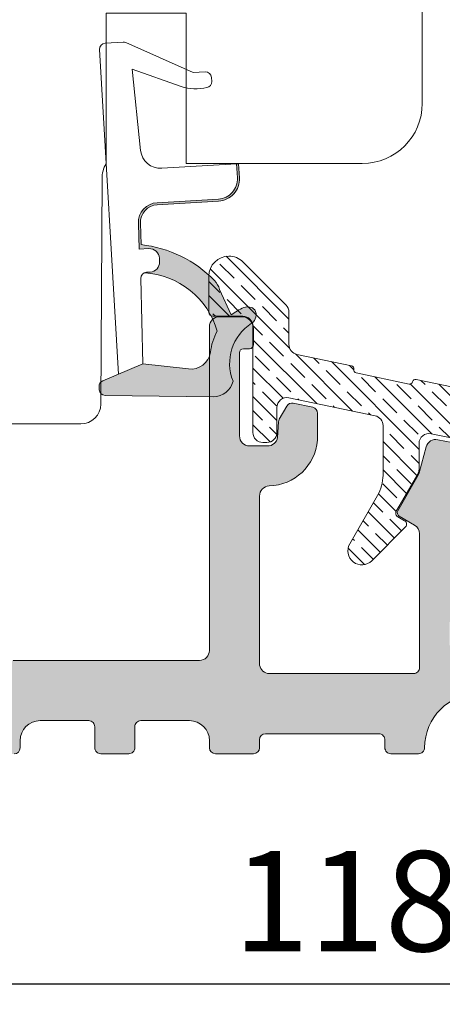
# Model space of a CAD drawing. Units: millimetres. Extents: x 2156 to 4269, y 919 to 2189.
# Drawn here: x 3872 to 3893, y 1487 to 1536 of the extents above; entities that cross this region are included whole.
import ezdxf

# ---------------------------------------------------------------- set-up
doc = ezdxf.new("R2010")
doc.units = ezdxf.units.MM
doc.layers.add('030', color=7, linetype='Continuous')
doc.layers.add('Syn_mec0', color=7, linetype='Continuous')
doc.styles.get("Standard").update_dxf_attribs({"font": 'txt.shx', "height": 5})
doc.dimstyles.new('ISO-25', dxfattribs={"dimtxt": 2, "dimasz": 2, "dimexe": 1, "dimexo": 5, "dimgap": 1, "dimtad": 1, "dimtih": 1, "dimtoh": 1, "dimdec": 1, "dimtxsty": 'Standard', "dimblk": 'OBLIQUE', "dimcen": 5, "dimclrd": 1, "dimclre": 1, "dimadec": 0, "dimazin": 0, "dimtfac": 1, "dimtdec": 1, "dimtmove": 1, "dimatfit": 3, "dimldrblk": 'OBLIQUE', "dimfxl": 1.25, "dimarcsym": 0})

# ---------------------------------------------------------------- blocks, each defined once
blk = doc.blocks.new('_Oblique')
at = {"color": 0, "lineweight": -2}
blk.add_line((-0.5, -0.5), (0.5, 0.5), dxfattribs=at)
blk = doc.blocks.new('*D1171')
at = {"color": 1, "lineweight": -2, "transparency": 16777216}
for p, q in [((3829.107353742254, 1493.896756992297), (3829.107353742254, 1487.298745538268)), ((3947.107353742256, 1493.899585042572), (3947.107353742256, 1487.298745538268)), ((3947.107353742256, 1488.298745538268), (3829.107353742254, 1488.298745538268))]:
    blk.add_line(p, q, dxfattribs=at)
at = {"layer": 'Defpoints', "color": 0, "lineweight": 9, "transparency": 16777216}
for p in [(3829.107353742254, 1498.896756992297), (3947.107353742256, 1498.899585042572), (3829.107353742254, 1488.298745538268)]:
    blk.add_point(p, dxfattribs=at)
at = {"color": 1, "lineweight": -2, "transparency": 16777216, "xscale": 2, "yscale": 2, "zscale": 2, "rotation": 180}
blk.add_blockref('_Oblique', (3829.107353742254, 1488.298745538268), dxfattribs=at)
at = {"color": 1, "lineweight": -2, "transparency": 16777216, "xscale": 2, "yscale": 2, "zscale": 2}
blk.add_blockref('_Oblique', (3947.107353742256, 1488.298745538268), dxfattribs=at)
at = {"color": 0, "lineweight": 0, "transparency": 16777216, "insert": (3888.107353742255, 1491.798745538268), "char_height": 5, "attachment_point": 5}
blk.add_mtext('118', dxfattribs=at)
blk = doc.blocks.new('A$C066D1EA1')
at = {"lineweight": 0}
h = blk.add_hatch(dxfattribs=at)
h.set_pattern_fill('JIS_STN_1E', color=1, style=0)
h.set_pattern_definition([(45, (-4966.815096033466, -988.4668344820038), (-0.7071067811865475, 0.7071067811865476), []), (45, (-4966.110096033466, -988.4668344820038), (-0.7071067811865475, 0.7071067811865476), [1, -0.5])])
edge = h.paths.add_edge_path()
edge.add_arc((53.03156504457664, 17.94980126137597), 0.1499999999972451, 101.8250258239519, 191.8250258240072)
edge.add_arc((52.73793165208365, 17.88832418588171), 0.1499999999998701, -78.17497417597508, 11.825025824052489, ccw=False)
edge.add_line((52.76867018983103, 17.74150748963393), (50.12596965090233, 17.18821384106786))
edge.add_arc((50.09523111315374, 17.33503053731693), 0.1500000000013758, 191.8250378776092, 281.8250258243758, ccw=False)
edge.add_arc((49.80159767182401, 17.273553387118), 0.1500000631048315, 11.82503787725918, 101.8250258240377)
edge.add_line((49.77085912114489, 17.42037014513153), (47.12815865044649, 16.86707647861317))
edge.add_arc((47.1588971881929, 16.72025978236816), 0.1499999999969577, 101.8250258238779, 191.825025823947)
edge.add_arc((46.86526379570006, 16.65878270687418), 0.1499999999999544, -78.17497417594302, 11.825025824020827, ccw=False)
edge.add_line((46.89600233344754, 16.51196601062634), (44.25330179451885, 15.95867236206004))
edge.add_arc((44.22256325677013, 16.10548905830898), 0.1500000000012698, 191.8250378776538, 281.8250258244342, ccw=False)
edge.add_arc((43.9289298154408, 16.04401190811044), 0.1500000631044529, 11.82503787709813, 101.8250258238246)
edge.add_line((43.89819126476232, 16.19082866612371), (41.25549079406392, 15.63753499960558))
edge.add_arc((41.28622933181008, 15.49071830335993), 0.1499999999975306, 101.8250258237377, 191.825025823742)
edge.add_arc((40.99259593931667, 15.4292412278663), 0.1499999999998705, -78.17497417597502, 11.825025824053228, ccw=False)
edge.add_line((41.02333447706405, 15.28242453161852), (38.38063393813536, 14.72913088305222))
edge.add_arc((38.34989540038674, 14.87594757930123), 0.1500000000013222, 191.8250378775888, 281.82502582439395, ccw=False)
edge.add_arc((38.05626195905746, 14.81447042910278), 0.1500000631043287, 11.82503787713648, 101.8250258238898)
edge.add_line((38.02552340837883, 14.96128718711589), (35.38282293768043, 14.40799352059753))
edge.add_arc((35.41356147542636, 14.26117682435208), 0.149999999997293, 101.8250258236652, 191.8250258237477)
edge.add_arc((35.1199280829329, 14.19969974885848), 0.1500000000001483, -78.17497417588658, 11.82502582403032, ccw=False)
edge.add_line((35.15066662068057, 14.05288305261047), (32.50796608175187, 13.4995894040444))
edge.add_arc((32.47722754400323, 13.64640610029338), 0.1500000000013042, 191.8250378775819, 281.8250258244009, ccw=False)
edge.add_arc((32.18359410267391, 13.58492895009487), 0.1500000631044018, 11.82503787716391, 101.8250258238619)
edge.add_line((32.15285555199534, 13.73174570810806), (29.51015508129694, 13.17845204158971))
edge.add_arc((29.54089361904303, 13.03163534534415), 0.1499999999974259, 101.8250258237156, 191.825025823697)
edge.add_arc((29.24726022654965, 12.9701582698505), 0.1499999999999504, -78.17497417596218, 11.825025824106376, ccw=False)
edge.add_line((29.27799876429708, 12.82334157360265), (26.63529822536839, 12.27004792503658))
edge.add_arc((26.60455968762031, 12.41686462128527), 0.1500000000009048, 191.8250378775005, 281.82502582421523, ccw=False)
edge.add_arc((26.3109262462909, 12.35538747108662), 0.150000063104918, 11.82503787729109, 101.8250258240047)
edge.add_line((26.28018769561186, 12.50220422910024), (23.63748722491346, 11.94891056258189))
edge.add_arc((23.66822576265939, 11.80209386633643), 0.149999999997293, 101.8250258236652, 191.8250258237477)
edge.add_arc((23.37459237016622, 11.74061679084283), 0.149999999999867, -78.17497417597627, 11.825025824053512, ccw=False)
edge.add_line((23.40533090791359, 11.59380009459505), (20.7626303689849, 11.04050644602876))
edge.add_arc((20.73189183123674, 11.18732314227733), 0.1500000000008026, 191.8250378774615, 281.8250258242539, ccw=False)
edge.add_arc((20.43825838990739, 11.12584599207905), 0.1500000631048868, 11.82503787719445, 101.8250258239988)
edge.add_line((20.40751983922837, 11.27266275009265), (17.76481936852997, 10.71936908357429))
edge.add_arc((17.79555790627659, 10.5725523873291), 0.1499999999971787, 101.8250258239433, 191.8250258239476)
edge.add_arc((17.50192451378318, 10.51107531183547), 0.1500000000002192, -78.17497417618182, 11.825025823848591, ccw=False)
edge.add_line((17.53266305153011, 10.36425861558723), (14.88996251260141, 9.810964967020936))
edge.add_arc((14.85922397485324, 9.957781663269488), 0.1500000000007846, 191.8250378774546, 281.8250258242609, ccw=False)
edge.add_arc((14.56559053352385, 9.896304513071152), 0.1500000631049532, 11.82503787721964, 101.8250258239734)
edge.add_line((14.53485198284488, 10.04312127108483), (11.89215151214648, 9.489827604566472))
edge.add_arc((11.92289004989285, 9.34301090832145), 0.1499999999969586, 101.8250258238598, 191.8250258240317)
edge.add_arc((11.62925665740023, 9.281533832827332), 0.1499999999997652, -78.17497417599742, 11.8250258240069, ccw=False)
edge.add_line((11.65999519514753, 9.134717136579638), (9.017294656217928, 8.581423488013343))
edge.add_arc((8.98655611846955, 8.728240184261642), 0.1500000000005792, 191.8250378774612, 281.8250258243563, ccw=False)
edge.add_arc((8.692922677140649, 8.666763034063521), 0.1500000631046395, 11.82503787717055, 101.8250258237533)
edge.add_line((8.662184126462307, 8.813579792077007), (6.019483655762997, 8.26028612555865))
edge.add_arc((6.0502221935096, 8.113469429313472), 0.1499999999971609, 101.8250258239375, 191.8250258239544)
edge.add_arc((5.756588801016571, 8.051992353819433), 0.1499999999999464, -78.17497417594598, 11.825025824022873, ccw=False)
edge.add_line((5.787327338764044, 7.90517565757159), (3.144626799834441, 7.351882009005749))
edge.add_arc((3.113888262087721, 7.498698705253013), 0.1499999999992261, 191.8250378769879, 281.82502582381795, ccw=False)
edge.add_arc((2.820254820757436, 7.437221555055603), 0.1500000631072011, 11.82503787726967, 101.8250258240103)
edge.add_line((2.789516270077911, 7.58403831307146), (0.7950755181527711, 7.166468691192222))
edge.add_arc((0.9999991031345788, 6.187690716205924), 1.000000000000037, 101.8250258239707, 180.000000000001)
edge.add_line((-8.968654583441094e-07, 6.187690716205907), (-8.968654583441094e-07, 0.4999998797879925))
edge.add_arc((0.4999991031345417, 0.4999998797879925), 0.5, 180, 270)
edge.add_line((0.4999991031345417, -1.202120074594859e-07), (2.799999103133814, -1.202120074594859e-07))
edge.add_arc((2.799999103133814, 0.4999998797879925), 0.5, 270, 360)
edge.add_line((3.299999103133814, 0.4999998797879925), (3.299999103133814, 0.9999998797879925))
edge.add_arc((2.799999103133814, 0.9999998797879925), 0.5, 0, 90)
edge.add_line((2.799999103133814, 1.499999879787993), (1.699999103131631, 1.499999879787993))
edge.add_arc((1.69999910313129, 1.699999879788379), 0.2000000000003865, 180.0000000000977, 270.0000000000977, ccw=False)
edge.add_line((1.499999103130904, 1.699999879788038), (1.499999103134542, 4.499999879787993))
edge.add_arc((2.499999103134542, 4.499999879787993), 1, 90, 180, ccw=False)
edge.add_line((2.499999103134542, 5.499999879787993), (4.983397808945483, 5.499999879787993))
edge.add_arc((4.98339780894473, 5.999999879790257), 0.5000000000022649, 270.0000000000863, 281.8250258240561)
edge.add_line((5.085859601436823, 5.510610892295063), (24.99999910313454, 9.679969993959958))
edge.add_line((24.99999910313454, 9.679969993959958), (26.3975373106432, 9.387371930914924))
edge.add_arc((26.4999991031344, 9.876760918408136), 0.500000000000141, 258.1749741759978, 359.9999999999677)
edge.add_line((26.99999910313454, 9.876760918407854), (26.99999910313454, 10.098703537662))
edge.add_line((26.99999910313454, 10.098703537662), (32.4055245984664, 11.23044096077888))
edge.add_arc((32.50798639095773, 10.74105197328554), 0.5000000000002885, 15.000000000114596, 101.8250258240144, ccw=False)
edge.add_line((32.99094930410229, 10.87046149583784), (33.60119439828213, 8.592995799288019))
edge.add_arc((36.01600896400473, 9.240043412044262), 2.499999999999917, 194.9999999999991, 257.9643082105819)
edge.add_arc((35.5572628146864, 7.088404043916676), 0.3000000000019903, 257.9643082109581, 281.8250258242828)
edge.add_arc((35.55726281468856, 7.088404043915284), 0.3000000000001856, 281.8250258239349, 374.999999999756)
edge.add_line((35.84704056257578, 7.166049757444853), (34.76981492313644, 11.18631057504695))
edge.add_arc((35.25277783628034, 11.31572009759793), 0.4999999999993231, 101.82502582396359, 194.9999999999879, ccw=False)
edge.add_line((35.15031604378964, 11.80510908509041), (50.99999910313454, 15.12350606209088))
edge.add_line((50.99999910313454, 15.12350606209088), (52.3975373106432, 14.83090799904585))
edge.add_arc((52.49999910313431, 15.32029698653917), 0.5000000000002333, 258.1749741760108, 359.9999999999807)
edge.add_line((52.99999910313454, 15.32029698653901), (52.99999910313454, 15.54223960579407))
edge.add_line((52.99999910313454, 15.54223960579407), (54.8975373106432, 15.93952105476387))
edge.add_arc((54.9999991031344, 15.45013206727066), 0.500000000000141, 3.228706191293895e-11, 101.82502582400218, ccw=False)
edge.add_line((55.49999910313454, 15.45013206727094), (55.49999910313454, 14.175680978532))
edge.add_arc((55.99999910313446, 14.17568097853229), 0.4999999999999218, 180.0000000000334, 210.0000000000437)
edge.add_line((55.5669864012425, 13.925680978532), (56.48775526012741, 12.33086253291413))
edge.add_line((56.48775526012741, 12.33086253291413), (56.63775526012796, 12.07105491177799))
edge.add_arc((56.46455017937109, 11.97105491177821), 0.1999999999998757, 2.2288304535322823e-10, 29.999999999947022, ccw=False)
edge.add_arc((56.46455017937119, 11.97105491177771), 0.1999999999997755, -59.99999999985641, 3.6789060686714947e-10, ccw=False)
edge.add_line((56.56455017937151, 11.79784983102127), (56.21814001785788, 11.59784983102213))
edge.add_arc((56.31814001785786, 11.42464475026483), 0.2000000000003497, 119.9999999999379, 179.9999999999919)
edge.add_arc((56.31814001785796, 11.42464475026465), 0.2000000000004505, 179.999999999941, 209.9999999999025)
edge.add_arc((56.31814001785518, 11.42464475026727), 0.1999999999993448, 210.0000000009497, 225.0000000009697)
edge.add_line((56.17671866162073, 11.28322339402803), (57.86249533306272, 9.597446722586028))
edge.add_arc((58.35747007989369, 10.09242146941592), 0.6999999999997801, 224.9999999999381, 390.0000000000279)
edge.add_line((58.96368786254243, 10.4424214694161), (57.56794829556566, 12.85991331355399))
edge.add_arc((59.2999991031335, 13.85991331355515), 1.999999999999687, 180.0000000000333, 210.0000000000437, ccw=False)
edge.add_line((57.29999910313381, 13.85991331355399), (57.29999910313381, 16.34286367778986))
edge.add_arc((57.79999910313361, 16.34286367779015), 0.4999999999997939, 101.82502582400298, 180.000000000033, ccw=False)
edge.add_line((57.69753731064247, 16.83225266528302), (61.99753731064357, 17.73252978424307))
edge.add_arc((62.09999910313476, 17.24314079674986), 0.5000000000001427, 3.26281224261038e-11, 101.82502582400218, ccw=False)
edge.add_line((62.59999910313491, 17.24314079675014), (62.59999910313491, 15.99866526490086))
edge.add_arc((63.09999910313491, 15.99866526490086), 0.5, 180, 270)
edge.add_line((63.09999910313491, 15.49866526490086), (63.29999910313381, 15.49866526490086))
edge.add_arc((63.29999910313381, 15.99866526490086), 0.5, 270, 360)
edge.add_line((63.79999910313381, 15.99866526490086), (63.79999910313381, 21.29999987978795))
edge.add_arc((64.29999910313381, 21.29999987978795), 0.5, 90, 180, ccw=False)
edge.add_line((64.29999910313381, 21.79999987978795), (65.79999910313472, 21.79999987978795))
edge.add_arc((65.79999910313416, 21.99999987978742), 0.199999999999477, 270.0000000001629, 360.0000000001629)
edge.add_line((65.99999910313363, 21.99999987978799), (65.99999910313454, 23.79999987978795))
edge.add_arc((64.99999910313454, 23.79999987978795), 1, 0, 90)
edge.add_arc((64.99999910313468, 23.79999987978777), 1.000000000000174, 90.00000000000813, 134.0436112199821)
edge.add_line((64.30479340172224, 24.51881072606375), (62.14644571254121, 22.36046303688386))
edge.add_arc((62.49999910313463, 22.00690964629061), 0.5000000000000919, 135.0000000000141, 180.0000000000875)
edge.add_line((61.99999910313454, 22.00690964628984), (61.99999910313454, 20.38690333750128))
edge.add_arc((61.4999991031343, 20.38690333750155), 0.5000000000002416, 281.82502582393823, 359.9999999999695, ccw=False)
edge.add_line((61.60246089562497, 19.89751435000812), (58.87349436321347, 19.32615943662881))
edge.add_arc((58.90423290096003, 19.1793427403837), 0.1499999999970905, 101.8250258239282, 191.8250258238963)
edge.add_arc((58.61059950846706, 19.11786566488962), 0.1499999999999687, -78.17497417595519, 11.825025824100123, ccw=False)
edge.add_line((58.64133804621451, 18.97104896864175), (55.99863750728582, 18.41775532007546))
edge.add_arc((55.9678989695378, 18.56457201632418), 0.150000000000922, 191.8250378774221, 281.8250258241903, ccw=False)
edge.add_arc((55.67426552820842, 18.50309486612587), 0.1500000631048019, 11.82503787724491, 101.825025824049)
edge.add_line((55.64352697752929, 18.64991162413935), (53.00082650682998, 18.09661795762122))
at = {"layer": 'Syn_mec0', "color": 1, "lineweight": 9}
blk.add_lwpolyline([(52.99999910313454, 15.54223960579407), (54.8975373106432, 15.93952105476387, -0.4760387113077145), (55.49999910313454, 15.45013206727094), (55.49999910313454, 14.175680978532, 0.1316524975874417), (55.5669864012425, 13.925680978532), (56.48775526012741, 12.33086253291413), (56.63775526012796, 12.07105491177799, -0.1316524975861694), (56.66455017937096, 11.97105491177899, -0.2679491924321733), (56.56455017937151, 11.79784983102127), (56.21814001785788, 11.59784983102213, 0.2679491924313769), (56.11814001785751, 11.42464475026486, 0.1316524975872258), (56.14493493710052, 11.32464475026472, 0.06554346281532535), (56.17671866162073, 11.28322339402803), (57.86249533306272, 9.597446722586028, 0.8769764629934487), (58.96368786254243, 10.4424214694161), (57.56794829556566, 12.85991331355399, -0.1316524975874417), (57.29999910313381, 13.85991331355399), (57.29999910313381, 16.34286367778986, -0.3549780128924096), (57.69753731064247, 16.83225266528302), (61.99753731064357, 17.73252978424307, -0.4760387113077145), (62.59999910313491, 17.24314079675014), (62.59999910313491, 15.99866526490086, 0.414213562373095), (63.09999910313491, 15.49866526490086), (63.29999910313381, 15.49866526490086, 0.414213562373095), (63.79999910313381, 15.99866526490086), (63.79999910313381, 21.29999987978795, -0.414213562373095), (64.29999910313381, 21.79999987978795), (65.79999910313472, 21.79999987978795, 0.414213562373095), (65.99999910313363, 21.99999987978799), (65.99999910313454, 23.79999987978795, 0.414213562373095), (64.99999910313454, 24.79999987978795, 0.1945777961449917), (64.30479340172224, 24.51881072606375), (62.14644571254121, 22.36046303688386, 0.1989123673799922), (61.99999910313454, 22.00690964628984), (61.99999910313454, 20.38690333750128, -0.3549780128924161), (61.60246089562497, 19.89751435000812), (58.87349436321347, 19.32615943662881, 0.4142135623729375), (58.7574162047149, 19.14860420263722, -0.4142135623733763), (58.64133804621451, 18.97104896864175), (55.99863750728582, 18.41775532007546, -0.4142135007575696), (55.8210822797555, 18.53383344769054, 0.4142135007577515), (55.64352697752929, 18.64991162413935), (53.00082650682998, 18.09661795762122, 0.4142135623733831)], format="xyb", dxfattribs=at)
blk = doc.blocks.new('A$C28192D4D')
at = {"lineweight": 9}
h = blk.add_hatch(color=256, dxfattribs=at)
h.set_gradient(color1=(83, 80, 82), color2=(83, 80, 82), one_color=1, tint=0.3199999928474426)
edge = h.paths.add_edge_path()
edge.add_line((53.80000136272065, 4.308599442013019), (53.80000136272065, 9.008599442013065))
edge.add_line((53.80000136272065, 9.008599442013065), (53.80000136272065, 10.98550694729806))
edge.add_arc((54.30000136271969, 10.98550694729821), 0.4999999999990408, 119.9999999999365, 180.0000000000167, ccw=False)
edge.add_line((54.05000136272065, 11.41851964918988), (54.81794989857917, 11.86189494309201))
edge.add_arc((54.71794989857875, 12.03510002384876), 0.2000000000000895, 300.0000000001243, 390.0000000000528)
edge.add_line((54.89115497933562, 12.13510002384896), (53.8669886608277, 13.90900812290511))
edge.add_arc((54.30000136271973, 14.15900812290673), 0.5000000000006479, 195.0000000002746, 210.0000000001715, ccw=False)
edge.add_line((53.81703844957519, 14.02959860035298), (53.47164492272168, 15.31862479117581))
edge.add_arc((52.9886820095775, 15.1892152686254), 0.4999999999994345, 14.99999999991595, 101.8250258239725)
edge.add_line((52.8862202170867, 15.67860425611798), (52.19753957023022, 15.53441741224833))
edge.add_arc((52.30000136272092, 15.04502842475488), 0.500000000000272, 101.8250258239408, 179.9999999999925)
edge.add_line((51.80000136272065, 15.04502842475495), (51.80000136272065, 9.008599442013065))
edge.add_line((51.80000136272065, 9.008599442013065), (51.80000136271974, 7.374624845798053))
edge.add_arc((52.30000136272061, 7.37462484579835), 0.5000000000008669, 180.0000000000341, 240.000000000063)
edge.add_arc((51.80000136272068, 6.508599442012901), 0.4999999999999714, 1.8815171642927453e-11, 60.000000000001876, ccw=False)
edge.add_line((52.30000136272065, 6.508599442013065), (52.30000136272065, 5.508599442013065))
edge.add_arc((51.80000136272065, 5.508599442013065), 0.5, -90, 0, ccw=False)
edge.add_line((51.80000136272065, 5.008599442013065), (47.30000136272065, 5.008599442013065))
edge.add_arc((47.30000136272065, 5.508599442013065), 0.5, 180, 270, ccw=False)
edge.add_line((46.80000136272065, 5.508599442013065), (46.80000136272065, 9.008599442013065))
edge.add_line((46.80000136272065, 9.008599442013065), (46.80000136271974, 13.26457257514699))
edge.add_arc((46.60000136272007, 13.26457257514684), 0.1999999999996689, 4.071109992280041e-11, 101.8250258238729)
edge.add_line((46.55901664572411, 13.46032817014384), (44.93948282329256, 13.12280524597008))
edge.add_line((44.93948282329256, 13.12280524597008), (45.87495341975136, 14.39519699457196))
edge.add_arc((45.5123952918521, 14.66175206185434), 0.4499999999996998, 323.676435174383, 413.6764351744762)
edge.add_line((45.77895035913389, 15.02431018975403), (45.76347290261492, 15.03568931532391))
edge.add_arc((45.49691783533318, 14.67313118742414), 0.4499999999997303, 53.67643517448575, 135.8278130183391)
edge.add_line((45.17415580911529, 14.98669884269407), (42.95901664572375, 12.70660779148011))
edge.add_arc((43.00000136272016, 12.51085219648244), 0.2000000000004137, 101.8250258239591, 179.9999999998326)
edge.add_line((42.80000136271974, 12.51085219648303), (42.80000136271974, 10.99926562699306))
edge.add_arc((43.10000136271982, 10.99926562699292), 0.3000000000000824, 179.9999999999715, 281.8250258240027)
edge.add_line((43.16147843821454, 10.70563223449699), (44.43852428722403, 10.97300320140994))
edge.add_arc((44.50000136271949, 10.67936980891401), 0.3000000000002429, 1.5916157281026244e-11, 101.82502582414202, ccw=False)
edge.add_line((44.80000136271974, 10.67936980891409), (44.80000136271974, 9.008599442013065))
edge.add_line((44.80000136271974, 9.008599442013065), (44.80000136271974, 5.008599442013065))
edge.add_arc((43.80000136271974, 5.008599442013065), 1, -90, 0, ccw=False)
edge.add_line((43.80000136271974, 4.008599442013065), (33.1450290656494, 4.008599442013065))
edge.add_arc((33.14502906564933, 4.308599442012841), 0.299999999999776, 195.0000000000156, 270.0000000000122, ccw=False)
edge.add_line((32.85525131776285, 4.230953728482064), (31.50613459867782, 9.265925869451166))
edge.add_arc((31.21635685079146, 9.18828015591874), 0.3000000000000823, 15.00000000032603, 43.41251291229898)
edge.add_line((31.43428423065961, 9.394454007567901), (30.21284822370853, 10.68552145644708))
edge.add_arc((29.994920843839, 10.47934760479879), 0.3000000000004791, 43.41251291199702, 101.825025824091)
edge.add_line((29.93344376834375, 10.77298099729501), (29.39003754537953, 10.6592097905891))
edge.add_arc((29.45151462087334, 10.36557639809256), 0.3000000000005018, 101.8250258238086, 194.9999999997415)
edge.add_line((29.16173687298578, 10.28793068456298), (30.7430887444707, 4.386245155543975))
edge.add_arc((30.45331099658329, 4.308599442013082), 0.3000000000006976, -90.00000000000949, 14.99999999999119, ccw=False)
edge.add_line((30.45331099658324, 4.008599442012382), (27.85000136272083, 4.008599442013065))
edge.add_arc((27.85000136272087, 4.308599442013349), 0.300000000000284, 233.1301023541188, 269.9999999999932, ccw=False)
edge.add_arc((24.85000136272232, 0.3085994420165745), 4.699999999996263, 53.13010235414892, 90.00000000001815)
edge.add_line((24.85000136272083, 5.008599442012837), (21.30000136271974, 5.008599442013065))
edge.add_arc((21.30000136271974, 5.508599442013065), 0.5, 180, 270, ccw=False)
edge.add_line((20.80000136271974, 5.508599442013065), (20.80000136271974, 7.797186126119868))
edge.add_arc((20.60000136271938, 7.797186126120007), 0.2000000000003617, 359.9999999999603, 461.8250258236284)
edge.add_line((20.55901664572411, 7.992941721117859), (18.93948282329166, 7.655418796942968))
edge.add_line((18.93948282329166, 7.655418796942968), (19.87495341975136, 8.92781054554598))
edge.add_arc((19.5123952918512, 9.194365612827832), 0.4500000000001165, 323.6764351745048, 413.6764351745164)
edge.add_line((19.77895035913298, 9.556923740728053), (19.76347290261401, 9.568302866297017))
edge.add_arc((19.4969178353324, 9.205744738397138), 0.449999999999744, 53.67643517450782, 135.8278130183611)
edge.add_line((19.17415580911438, 9.51931239366695), (16.95901664572284, 7.239221342452993))
edge.add_arc((17.00000136271953, 7.043465747456023), 0.199999999999792, 101.8250258240806, 179.9999999999667)
edge.add_line((16.80000136271974, 7.043465747456139), (16.80000136271974, 5.531879177965948))
edge.add_arc((17.1000013627198, 5.531879177965955), 0.3000000000000576, 180.0000000000013, 281.8250258238312)
edge.add_line((17.16147843821363, 5.238245785469871), (18.43852428722494, 5.505616752383048))
edge.add_arc((18.50000136271988, 5.211983359887395), 0.2999999999998622, 9.299583325628191e-11, 101.82502582405459, ccw=False)
edge.add_line((18.80000136271974, 5.211983359887881), (18.80000136271974, 4.199293467505868))
edge.add_arc((18.30000136272063, 4.199293467504604), 0.4999999999991154, -22.419688262639113, 1.4478018783847801e-10, ccw=False)
edge.add_arc((18.30000136272434, 4.199293467504689), 0.4999999999957161, 311.56440679381154, 337.5803117371896, ccw=False)
edge.add_arc((21.75000136272153, 0.3085994420110647), 4.700000000003556, 131.5644067938103, 154.9710005123766)
edge.add_arc((17.03831376696271, 2.508599442012956), 0.4999999999998912, 270.0000000000623, 334.9710005124083, ccw=False)
edge.add_line((17.03831376696326, 2.008599442013065), (7.30000136271974, 2.008599442013292))
edge.add_line((7.30000136271974, 2.008599442013292), (4.065766963907663, 2.008599442013065))
edge.add_arc((4.065766963907494, 2.508599442012947), 0.4999999999998823, 204.0420759058605, 270.0000000000193, ccw=False)
edge.add_arc((1.60000136271951, 1.408599442013382), 2.200000000000299, 24.04207590571801, 60.34513305105218)
edge.add_arc((1.600001362719913, 1.408599442015205), 2.199999999998516, 60.34513305103781, 70.52877936556406)
edge.add_arc((2.500001362716686, 3.95418385428619), 0.4999999999998559, 180.0000000000298, 250.5287793655947, ccw=False)
edge.add_line((2.00000136271683, 3.95418385428593), (2.000001362715921, 5.208599442012883))
edge.add_arc((1.800001362715648, 5.208599442012655), 0.2000000000002728, 6.513775987628397e-11, 89.99999999986973)
edge.add_line((1.800001362716102, 5.408599442012928), (1.00000136271683, 5.408599442012928))
edge.add_arc((1.00000136271683, 4.408599442012928), 1, 90, 180)
edge.add_line((1.362716830044519e-06, 4.408599442012928), (1.362715920549817e-06, 2.208599442012883))
edge.add_arc((0.5500013627161957, 2.158599442013271), 0.552268050859602, 174.8055710923079, 264.8055710923335)
edge.add_line((0.50000136271683, 1.608599442012974), (1.600001362719922, 1.608599442012974))
edge.add_arc((1.600001362719865, 1.408599442013099), 0.1999999999998749, -4.888534022029489e-11, 89.99999999998369, ccw=False)
edge.add_line((1.80000136271974, 1.408599442012928), (1.80000136271974, 0.3085994420130191))
edge.add_arc((2.100001362719865, 0.3085994420131897), 0.3000000000001251, 180.0000000000326, 270.0000000000109)
edge.add_line((2.100001362719922, 0.008599442013064618), (7.30000136271974, 0.008599442013291991))
edge.add_line((7.30000136271974, 0.008599442013291991), (18.75000136271956, 0.008599442013064618))
edge.add_arc((18.75000136271962, 0.3085994420131897), 0.3000000000001251, 269.9999999999891, 359.9999999999674)
edge.add_arc((21.7500013627195, 0.3085994420130755), 2.699999999999761, 89.9999999999988, 180.0000000000012, ccw=False)
edge.add_line((21.75000136271956, 3.008599442012837), (22.67573729400738, 3.008599442013065))
edge.add_arc((22.67573729400746, 3.308599442012825), 0.2999999999997605, 269.9999999999844, 314.9999999999845)
edge.add_line((22.88786932836319, 3.096467407656974), (23.08786932836392, 3.296467407657019))
edge.add_arc((23.30000136271974, 3.084335373301315), 0.2999999999997131, 44.99999999998471, 135.0000000000154, ccw=False)
edge.add_line((23.51213339707556, 3.296467407657019), (23.71213339707538, 3.096467407656974))
edge.add_arc((23.92426543143111, 3.308599442012825), 0.2999999999997592, 225.0000000000155, 270.0000000000156)
edge.add_line((23.92426543143119, 3.008599442013065), (24.85000136272083, 3.008599442013065))
edge.add_arc((24.85000136272032, 0.3085994420127347), 2.70000000000033, 6.0822458181064576e-12, 89.99999999998909, ccw=False)
edge.add_arc((27.85000136272009, 0.3085994420125076), 0.2999999999994429, 179.9999999999023, 270.0000000001411)
edge.add_line((27.85000136272083, 0.008599442013064618), (29.25000136272047, 0.008599442013064618))
edge.add_arc((29.25000136272098, 0.308599442012735), 0.2999999999996704, 269.9999999999023, 360.0000000000542)
edge.add_arc((24.85000136272174, 0.3085994420097132), 4.699999999998909, 4.030101138296219e-11, 13.34236379712308)
edge.add_arc((29.90964561898992, 1.508599442013076), 0.500000000000669, 90.00000000009487, 193.3423637971682, ccw=False)
edge.add_line((29.90964561898909, 2.008599442013747), (42.69035710645039, 2.008599442013065))
edge.add_arc((42.69035710645028, 1.50859944201309), 0.4999999999999742, -13.342363797188682, 89.99999999998698, ccw=False)
edge.add_arc((47.7500013627177, 0.3085994420136589), 4.699999999997956, 166.6576362029236, 180.0000000000078)
edge.add_arc((43.35000136271987, 0.3085994420131897), 0.3000000000001251, 180.0000000000326, 270.0000000000109)
edge.add_line((43.35000136271992, 0.008599442013064618), (44.75000136271956, 0.008599442013064618))
edge.add_arc((44.75000136271962, 0.3085994420131897), 0.3000000000001251, 269.9999999999891, 359.9999999999674)
edge.add_arc((47.7500013627195, 0.3085994420130755), 2.699999999999761, 89.9999999999988, 180.0000000000012, ccw=False)
edge.add_line((47.75000136271956, 3.008599442012837), (48.67573729400829, 3.008599442013065))
edge.add_arc((48.67573729400836, 3.308599442012825), 0.2999999999997605, 269.9999999999851, 314.9999999999849)
edge.add_line((48.8878693283641, 3.096467407656974), (49.08786932836392, 3.296467407657019))
edge.add_arc((49.30000136272065, 3.084335373301315), 0.3000000000003561, 45.00000000010738, 135.0000000001382, ccw=False)
edge.add_line((49.51213339707647, 3.296467407657929), (49.71213339707538, 3.096467407656974))
edge.add_arc((49.92426543143112, 3.308599442012825), 0.2999999999997617, 225.0000000000151, 270.0000000000149)
edge.add_line((49.92426543143119, 3.008599442013065), (50.85000136272083, 3.008599442013065))
edge.add_arc((50.85000136272032, 0.3085994420127347), 2.70000000000033, 6.0822458181064576e-12, 89.99999999998909, ccw=False)
edge.add_arc((53.85000136272032, 0.3085994420127349), 0.2999999999996703, 179.9999999999457, 270.0000000000977)
edge.add_line((53.85000136272083, 0.008599442013064618), (55.23493722140574, 0.008599442013064618))
edge.add_arc((55.23493722140626, 0.308599442012735), 0.2999999999996704, 269.9999999999023, 360.0000000000542)
edge.add_line((55.53493722140593, 0.3085994420130191), (55.53493722140593, 0.6760010612783844))
edge.add_arc((55.83397568047079, 0.7000010612784149), 0.2999999999998126, 90.00000000000551, 184.5885657357945, ccw=False)
edge.add_line((55.83397568047076, 1.000001061278226), (61.50000136271956, 1.000001061278454))
edge.add_arc((61.50000136271859, 0.7000010612782148), 0.3000000000002387, 1.0913936421275139e-11, 89.99999999981549, ccw=False)
edge.add_line((61.80000136271883, 0.7000010612782717), (61.80000136271974, 0.3085994420130191))
edge.add_arc((62.10000136271987, 0.3085994420131897), 0.3000000000001251, 180.0000000000326, 270.0000000000109)
edge.add_line((62.10000136271992, 0.008599442013064618), (64.00000136271956, 0.008599442013064618))
edge.add_arc((64.0000013627195, 0.3085994420123939), 0.2999999999993292, 270.0000000000109, 359.9999999999457)
edge.add_line((64.30000136271883, 0.3085994420121096), (64.30000136271974, 0.6569526192001831))
edge.add_arc((65.30000136271974, 0.6569526192001831), 1, 90, 180, ccw=False)
edge.add_line((65.30000136271974, 1.656952619200183), (67.72929068460053, 1.656952619200183))
edge.add_arc((67.7292906846011, 1.35695261920057), 0.2999999999996135, -2.1714186004828662e-11, 90.00000000010863, ccw=False)
edge.add_line((68.02929068460071, 1.356952619200456), (68.02929068460071, 0.3085994420130191))
edge.add_arc((68.32929068460106, 0.308599442013417), 0.3000000000003524, 180.000000000076, 270.0000000001411)
edge.add_line((68.3292906846018, 0.008599442013064618), (69.72929068460144, 0.008599442013064618))
edge.add_arc((69.72929068460127, 0.3085994420125076), 0.2999999999994429, 270.0000000000326, 360.0000000000977)
edge.add_line((70.02929068460071, 0.3085994420130191), (70.02929068460071, 1.356952619200456))
edge.add_arc((70.32929068460038, 1.35695261920074), 0.2999999999996703, 89.99999999990229, 180.0000000000543, ccw=False)
edge.add_line((70.32929068460089, 1.65695261920041), (72.75858000648168, 1.656952619200183))
edge.add_arc((72.75858000648168, 0.6569526192001831), 1, 0, 90, ccw=False)
edge.add_line((73.75858000648168, 0.6569526192001831), (73.75858000648168, 0.3000010612781807))
edge.add_arc((74.05858000648169, 0.3000010612784649), 0.3000000000000114, 180.0000000000543, 270.0000000000326)
edge.add_line((74.05858000648186, 1.061278453562409e-06), (81.49996602393912, 0.008599442013291991))
edge.add_arc((81.5042652143066, 0.3043002516460002), 0.2957320609187563, 269.167036067242, 359.1670360671755)
edge.add_arc((84.5042652143074, 0.3043002516452007), 2.7043026077093, 90.09108653978922, 180.0910865398012, ccw=False)
edge.add_line((84.49996602394094, 3.008599442013292), (85.42570195522967, 3.008599442013065))
edge.add_arc((85.42570195522892, 3.308599442012631), 0.2999999999995664, 270.0000000001438, 315.0000000000006)
edge.add_line((85.63783398958458, 3.096467407656974), (85.8378339895853, 3.296467407657019))
edge.add_arc((86.04996602394033, 3.084335373300803), 0.299999999999512, 44.99999999997692, 134.9999999998388, ccw=False)
edge.add_line((86.26209805829603, 3.296467407656337), (86.46209805829676, 3.096467407656974))
edge.add_arc((86.6742300926525, 3.308599442012825), 0.2999999999997567, 225.000000000016, 270.0000000000163)
edge.add_line((86.67423009265258, 3.008599442013065), (87.5999660239413, 3.008599442013065))
edge.add_arc((87.59996602394125, 0.3085994420131892), 2.699999999999875, -3.581135388230905e-12, 89.9999999999988, ccw=False)
edge.add_arc((90.59996602394125, 0.3085994420131897), 0.3000000000001251, 180.0000000000326, 270.0000000000109)
edge.add_line((90.5999660239413, 0.008599442013064618), (97.71756773501784, 0.008599442013064618))
edge.add_arc((97.71756773501808, 2.208599442013144), 2.200000000000079, 269.9999999999937, 331.217795319485)
edge.add_arc((100.083999648258, 0.908599442017107), 0.4999999999980974, 89.99999999997891, 151.2177953195303, ccw=False)
edge.add_line((100.0839996482582, 1.408599442015202), (101.3978399664884, 1.408599442014065))
edge.add_arc((101.3978399664884, 1.908599442014065), 0.5, 270, 360)
edge.add_line((101.8978399664884, 1.908599442014065), (101.8978399664884, 2.008599442013974))
edge.add_arc((101.0978399664887, 2.008599442014258), 0.7999999999996703, 359.9999999999797, 450.0000000000366)
edge.add_line((101.0978399664882, 2.808599442013929), (98.91756773501675, 2.808599442013929))
edge.add_arc((98.9175677350167, 3.108599442013565), 0.2999999999996366, 216.8698976458351, 270.00000000000813, ccw=False)
edge.add_arc((97.71756773501757, 2.208599442012966), 1.20000000000003, 36.86989764589391, 72.24894611034037)
edge.add_line((98.0834259156536, 3.351467672239778), (94.75028087508326, 4.23486474998208))
edge.add_arc((94.59783996648548, 3.758669654053784), 0.5000000000002766, 72.24894611041826, 252.2489461101994)
edge.add_line((94.44539905788588, 3.282474558126069), (97.77854409845622, 2.399077480383767))
edge.add_arc((97.71756773501785, 2.208599442012822), 0.1999999999995282, -90.00000000000398, 72.24894611058801, ccw=False)
edge.add_line((97.71756773501784, 2.008599442013292), (92.61992618314525, 2.008599442013065))
edge.add_arc((92.61992618314531, 3.00859944201303), 0.9999999999999654, 208.2737136313592, 269.99999999999676, ccw=False)
edge.add_arc((87.59996602394106, 0.3085994420129365), 4.699999999999897, 28.27371363136848, 89.99999999999706)
edge.add_line((87.5999660239413, 5.008599442012837), (84.49996602394094, 5.008599442013065))
edge.add_arc((84.49996602394032, 0.3085994420124996), 4.700000000000565, 89.99999999999238, 139.6813408069835)
edge.add_arc((80.15395740251758, 3.996716720864925), 1.000000000003871, 270.00000000003826, 319.6813408070308, ccw=False)
edge.add_line((80.15395740251824, 2.996716720861059), (77.51725088783587, 4.772508226202035))
edge.add_arc((77.26587581046769, 4.399264913497472), 0.4500000000005945, 56.04018698167891, 138.1915648255146)
edge.add_line((76.93045577182511, 4.699253909424897), (76.91764936567051, 4.684934966713172))
edge.add_arc((77.25306940431176, 4.384945970785269), 0.4499999999999179, 138.1915648253559, 228.1915648255814)
edge.add_line((76.95308040838518, 4.049525932142842), (78.13023148194316, 2.996719516520898))
edge.add_line((78.13023148194316, 2.996719516520898), (75.9000013627192, 2.996716720861059))
edge.add_arc((75.9000013627192, 3.196716720860877), 0.1999999999998181, 180, 270, ccw=False)
edge.add_line((75.70000136271938, 3.196716720860877), (75.70000136271938, 5.07349410663096))
edge.add_arc((75.90000136272056, 5.073494106629823), 0.2000000000011823, 89.99999999986971, 179.9999999996743, ccw=False)
edge.add_line((75.90000136272101, 5.273494106631006), (76.5000013627232, 5.273494106631006))
edge.add_arc((76.5000013627232, 5.773494106631006), 0.5, 270, 360)
edge.add_line((77.0000013627232, 5.773494106631006), (77.0000013627232, 5.927376561623078))
edge.add_arc((76.20000136272328, 5.927376561623016), 0.7999999999999119, 4.389165460420136e-12, 82.99999999999962)
edge.add_line((76.2974968374474, 6.721413482935986), (74.52437523140088, 6.939125440761927))
edge.add_arc((74.50000136272028, 6.740616210433067), 0.2000000000005391, 83.00000000014342, 180.000000000014)
edge.add_line((74.30000136271974, 6.740616210433018), (74.30000136272065, 4.865550999935067))
edge.add_arc((74.10000136271987, 4.865550999934896), 0.2000000000007844, -89.99999999998369, 4.8771653382573277e-11, ccw=False)
edge.add_line((74.10000136271992, 4.665550999934112), (64.80000136272065, 4.665550999935022))
edge.add_arc((64.80000136272065, 5.165550999935022), 0.5, 180, 270, ccw=False)
edge.add_line((64.30000136272065, 5.165550999935022), (64.30000136272065, 10.71113956518798))
edge.add_line((64.30000136272065, 10.71113956518798), (64.30000136272065, 21.31719782274831))
edge.add_arc((63.80000136272063, 21.31719782274829), 0.5000000000000213, 2.035554996136564e-12, 89.99999999999756)
edge.add_line((63.80000136272065, 21.81719782274831), (62.70000136271938, 21.81719782274831))
edge.add_arc((62.70000136271943, 21.2171978227488), 0.5999999999995111, 90.00000000000543, 180.000000000038)
edge.add_line((62.10000136271992, 21.2171978227484), (62.10000136272083, 20.41719782274822))
edge.add_arc((62.30000136272059, 20.41719782274816), 0.1999999999997613, 179.9999999999837, 270.0000000000163)
edge.add_line((62.30000136272065, 20.2171978227484), (62.60000136271992, 20.2171978227484))
edge.add_arc((62.60000136271981, 20.01719782274847), 0.1999999999999318, -3.26281224261038e-11, 89.99999999996737, ccw=False)
edge.add_line((62.80000136271974, 20.01719782274836), (62.80000136272065, 15.86726482712606))
edge.add_arc((62.30000136272065, 15.86726482712606), 0.5, -90, 0, ccw=False)
edge.add_line((62.30000136272065, 15.36726482712606), (61.40000136272101, 15.36726482712606))
edge.add_arc((61.39500136272007, 15.87226482712668), 0.5050247518692795, 189.432733590938, 270.5672664099639, ccw=False)
edge.add_line((60.89680520656111, 15.78949653616291), (60.85330399059967, 16.56722378175891))
edge.add_arc((60.55377218028118, 16.55046983872629), 0.2999999999996882, 3.201433013138033, 29.9999999999463)
edge.add_line((60.81357980141638, 16.70046983872589), (60.43470268840247, 17.35670424829141))
edge.add_arc((60.17489506726726, 17.20670424829142), 0.2999999999998864, 30.00000000000909, 101.825025823994)
edge.add_line((60.11341799177262, 17.50033764078717), (59.13852428722566, 17.29622729296807))
edge.add_arc((59.20000136271941, 17.0025939004718), 0.3000000000002157, 101.8250258238076, 179.999999999964)
edge.add_line((58.90000136271919, 17.00259390047199), (58.90000136272192, 15.64838091195338))
edge.add_arc((61.3950013627213, 15.87226482712603), 2.505024751867714, 185.1275909677199, 268.1883656293228)
edge.add_arc((61.30000136272054, 12.86874210216819), 0.5000000000001112, -2.5579538487363607e-11, 88.18836562934808, ccw=False)
edge.add_line((61.80000136272065, 12.86874210216797), (61.80000136272065, 10.21505490549316))
edge.add_line((61.80000136272065, 10.21505490549316), (61.80000136272065, 4.508599442013065))
edge.add_arc((61.30000136272067, 4.508599442013661), 0.4999999999999787, 280.7725200058554, 359.9999999999316, ccw=False)
edge.add_arc((61.30000136271489, 4.508599442039753), 0.500000000026688, 270.0000000006595, 280.77252000594694, ccw=False)
edge.add_line((61.30000136272065, 4.008599442013065), (54.10000136271992, 4.008599442013065))
edge.add_arc((54.10000136272009, 4.308599442012508), 0.2999999999994429, 179.9999999999023, 269.99999999996743, ccw=False)
at = {"layer": '030', "lineweight": 0}
for points in [[(50.85000136272083, 3.008599442013065, -0.4142135623730087), (53.55000136272065, 0.3085994420130191, 0.414213562373872), (53.85000136272083, 0.008599442013064618), (55.23493722140574, 0.008599442013064618, 0.4142135623738718), (55.53493722140593, 0.3085994420130191), (55.53493722140593, 0.6760010612783844, -0.4378694278886646), (55.83397568047076, 1.000001061278226), (61.50000136271956, 1.000001061278454, -0.4142135623720961), (61.80000136271883, 0.7000010612782717), (61.80000136271974, 0.3085994420130191, 0.4142135623729841), (62.10000136271992, 0.008599442013064618), (64.00000136271956, 0.008599442013064618, 0.414213562372762), (64.30000136271883, 0.3085994420121096), (64.30000136271974, 0.6569526192001831, -0.414213562373095), (65.30000136271974, 1.656952619200183), (67.72929068460053, 1.656952619200183, -0.414213562373761), (68.02929068460071, 1.356952619200456), (68.02929068460071, 0.3085994420130191, 0.414213562373428), (68.3292906846018, 0.008599442013064618), (69.72929068460144, 0.008599442013064618, 0.414213562373428), (70.02929068460071, 0.3085994420130191), (70.02929068460071, 1.356952619200456, -0.414213562373872), (70.32929068460089, 1.65695261920041), (72.75858000648168, 1.656952619200183, -0.414213562373095), (73.75858000648168, 0.6569526192001831), (73.75858000648168, 0.3000010612781807, 0.4142135623729841), (74.05858000648186, 1.061278453562409e-06)], [(74.10000136271992, 4.665550999934112), (64.80000136272065, 4.665550999935022, -0.414213562373095), (64.30000136272065, 5.165550999935022), (64.30000136272065, 10.71113956518798), (64.30000136272065, 21.31719782274831, 0.4142135623730727), (63.80000136272065, 21.81719782274831), (62.70000136271938, 21.81719782274831, 0.4142135623732615), (62.10000136271992, 21.2171978227484), (62.10000136272083, 20.41719782274822, 0.4142135623732615), (62.30000136272065, 20.2171978227484), (62.60000136271992, 20.2171978227484, -0.414213562373095), (62.80000136271974, 20.01719782274836), (62.80000136272065, 15.86726482712606, -0.414213562373095), (62.30000136272065, 15.36726482712606), (61.40000136272101, 15.36726482712606, -0.3695865248136816), (60.89680520656111, 15.78949653616291), (60.85330399059967, 16.56722378175891, 0.1174666624140144), (60.81357980141638, 16.70046983872589), (60.43470268840247, 17.35670424829141, 0.3240758349798175), (60.11341799177262, 17.50033764078717), (59.13852428722566, 17.29622729296807, 0.3549780128930332), (58.90000136271919, 17.00259390047199), (58.90000136272192, 15.64838091195338, 0.3791693823967077), (61.31580822087381, 13.36849218294401, -0.4049826084082171), (61.80000136272065, 12.86874210216797), (61.80000136272065, 10.21505490549316), (61.80000136272065, 4.508599442013065, -0.3601576045204642), (61.39345644872083, 4.017410937566865, -0.04703863279883121), (61.30000136272065, 4.008599442013065), (54.10000136271992, 4.008599442013065, -0.414213562373428), (53.80000136272065, 4.308599442013019), (53.80000136272065, 9.008599442013065), (53.80000136272065, 10.98550694729806, -0.2679491924314966), (54.05000136272065, 11.41851964918988), (54.81794989857917, 11.86189494309201, 0.4142135623727233), (54.89115497933562, 12.13510002384896), (53.8669886608277, 13.90900812290511, -0.06554346281478658), (53.81703844957519, 14.02959860035298), (53.47164492272168, 15.31862479117581, 0.398074826050315), (52.8862202170867, 15.67860425611798), (52.19753957023022, 15.53441741224833, 0.354978012892514)]]:
    blk.add_lwpolyline(points, format="xyb", dxfattribs=at)
blk = doc.blocks.new('A$C700D2651')
at = {"lineweight": 9}
for name, p in [('A$C066D1EA1', (-5.320588343238342e-06, 4.430789012576497)), ('A$C28192D4D', (1.671372153413586, 4.391394042513639))]:
    blk.add_blockref(name, p, dxfattribs=at)
blk = doc.blocks.new('A$C0AF047EA')
at = {"lineweight": 9}
h = blk.add_hatch(color=256, dxfattribs=at)
h.set_gradient(color1=(122, 175, 223), color2=(122, 175, 223), name='INVHEMISPHERICAL')
h.paths.add_polyline_path([(11.32859725869093, 17.24996158246449, 0.3937680234751278), (11.04967182598148, 17.54922043799525), (5.665206682138887, 17.92840812418171, 0.3545442253219425), (4.633415944021635, 17.20553591068528, -0.3596101337296012), (3.541968493034801, 14.38049756801183, 0.4060173848986504), (3.344139062169234, 13.71204175395587, 0.2981926167352509), (3.874717253046128, 13.57622434982341, 0.06792987403732788), (4.529008551834522, 13.90418864538697), (5.038814044001811, 12.59803364986192, 0.1274382333149269), (5.26051306901536, 12.14807952640467, 0.1753467174547604), (8.824554967031872, 10.14363280304724), (8.797203638655901, 9.076930996387546, -0.4067249021750503), (7.897499350837279, 8.200000337100846), (4.828597258690479, 8.200000337100391, 0.4142135623728614), (3.72859725869057, 7.100000337100937), (3.728597258690115, 6.400000337101574), (3.828597258690024, 6.400000337101574), (3.828597258690479, 7.100000337100937, -0.4142135623729046), (4.828597258690479, 8.100000337100482), (7.897499350837279, 8.100000337100482, 0.4067249021750809), (8.897170781746809, 9.074367736307977), (8.930200372375111, 10.36252177080632), (8.44285654665373, 10.36252177080632, -0.4217420882414298), (7.943020831199192, 10.87533807120235), (7.947461444951387, 11.0485220075434, -0.4067249021753473), (8.447297160405924, 11.53570570714737), (8.634087029193324, 11.53570570714737, 0.08709322901954752), (8.736250413659945, 11.55363719973411, -0.3174375648775681), (5.275113534703905, 14.67142251527048, 0.1037712740545877), (5.672366918526222, 15.70922953762874, -0.3990020041813256), (6.816966809585665, 16.47441696393571), (9.076967906952177, 16.08645561930143), (11.12858043938786, 16.81167294112765, 0.3178536132064898), (11.32859725869093, 17.09452159956163)])
for p, q in [((10.32859725869093, 16.52888969105561), (10.32859725869048, 0.3000003371007551)), ((8.933918096669913, 11.82563937832856), (9.076967906952177, 16.08645561930143)), ((7.574374228712713, 6.400000337100664), (3.828597258690024, 6.400000337101119)), ((8.764583863092867, 1.365619443181913), (8.573277403082557, 5.446823923399279)), ((4.828597258690479, 2.215975901493039), (4.828597258690479, 2.02067049848938)), ((8.764583863092412, 1.365619443181913), (6.367517525296989, 2.381850050869616)), ((5.734117651287761, 1.720670498489199), (5.128597258690661, 1.720670498489199)), ((5.734117651287761, 1.720670498489199), (8.999800710183536, 0.03347025725088315)), ((10.0285972586903, 3.371005732333288e-07), (9.137502258959103, 3.371005732333288e-07))]:
    blk.add_line(p, q, dxfattribs=at)
blk.add_lwpolyline([(8.634087029193324, 11.53570570714737), (8.447297160405924, 11.53570570714737, 0.4067249021750954), (7.947461444951387, 11.04852200754385), (7.943020831199192, 10.8753380712028, 0.421742088241694), (8.44285654665373, 10.36252177080632), (8.930200372375111, 10.36252177080632), (8.897170781746809, 9.074367736307977, -0.4067249021751017), (7.897499350837279, 8.100000337100482), (4.828597258690479, 8.100000337100482, 0.414213562373095), (3.828597258690479, 7.100000337100482), (3.828597258690024, 6.400000337101574), (3.728597258690115, 6.400000337101574), (3.72859725869057, 7.100000337100482, -0.4142135623730466), (4.828597258690479, 8.200000337100391), (7.897499350837279, 8.200000337100846, 0.4067249021749592), (8.797203638655901, 9.076930996387091), (8.824554967031872, 10.14363280304724, -0.1753467174537356), (5.260513069030821, 12.14807952638648, -0.1274382333209987), (5.038814044001811, 12.59803364986192), (4.529008551834522, 13.90418864538697, -0.06792987403174788), (3.874717253102972, 13.57622434984296, -0.2981926167679792), (3.344139062169234, 13.71204175395587, -0.4060173849038985), (3.541968493042532, 14.38049756801638, 0.3596101337285318), (4.633415944021635, 17.20553591068528, -0.3545442253217905), (5.665206682138432, 17.92840812418171), (11.04967182598148, 17.54922043799525, -0.3937680234751424), (11.32859725869093, 17.24996158246449), (11.32859725869093, 17.09452159956118, -0.3178536132064563), (11.12858043938786, 16.81167294112765), (9.076967906952177, 16.08645561930143), (6.81696680958612, 16.47441696393571, 0.3990020041813872), (5.672366918526222, 15.70922953762874, -0.1037712740545895), (5.275113534703905, 14.67142251527048, 0.3174375648775508), (8.73625041365949, 11.55363719973411)], format="xyb", dxfattribs=at)
for centre, radius, start, end in [((6.018018818725068, 12.80090801778397), 1, 191.7050947919161, 220.7551990323405), ((8.634087029193324, 11.83570570714755), 0.3, 270, 358.0771118665306), ((7.574374228712713, 5.400000337100664), 1, 2.683775159470611, 90), ((5.128597258690661, 2.215975901493039), 0.3, 98.87430827647535, 180), ((5.475669020395344, -0.006898750150867272), 2.549806775046317, 69.5266899599643, 98.87430827650108), ((5.128597258690661, 2.02067049848938), 0.3, 180, 270), ((9.137502258959103, 0.3000003371007551), 0.3, 242.6770689248809, 270), ((10.0285972586903, 0.3000003371007551), 0.3, 270, 0)]:
    blk.add_arc(centre, radius, start, end, dxfattribs=at)

msp = doc.modelspace()

# ---------------------------------------------------------------- linework, layer by layer
at = {"lineweight": 9}
msp.add_lwpolyline([(3891.873976828234, 1593.106021291279), (3891.870299409533, 1532.263374157541, -0.414213562373095), (3888.870299409533, 1529.263374157541), (3880.070299409534, 1529.263374157541), (3880.070299409534, 1536.763374157541), (3876.070299409534, 1536.763374157541), (3876.070299409534, 1529.246093442802, 0.129994614973945), (3875.87031997116, 1528.505615911191), (3875.811427777353, 1517.258138193709, -0.4126808072562557), (3874.811441485113, 1516.263374157541), (3871.188663910283, 1516.263374157541, -0.4116598904956677), (3870.188701987223, 1517.254647622043), (3870.174624765774, 1518.86773742529, 0.4116598904961794), (3869.674643804234, 1519.36337415755), (3853.365955014833, 1519.363374157542, 0.4116598904961377), (3852.865974053302, 1518.86773742529), (3852.832596057624, 1515.042997956901, -0.3989090245235342), (3851.876427695182, 1514.052683890601), (3837.001680091411, 1513.400640160035, -0.4271034924273192), (3833.870299409533, 1516.397761965439), (3833.874324866183, 1612.842977007592, -0.3541068295114107)], format="xyb", dxfattribs=at)

# ---------------------------------------------------------------- block references
at = {"lineweight": 9, "rotation": 183.3262855382343}
msp.add_blockref('A$C0AF047EA', (3886.04137003631, 1535.849393879838), dxfattribs=at)
at = {"lineweight": 9, "xscale": -1}
msp.add_blockref('A$C700D2651', (3947.208322571224, 1495.406429115093), dxfattribs=at)

# ---------------------------------------------------------------- dimensions: what is measured, and where the dimension line sits
at = {"lineweight": 0}
dim = msp.add_linear_dim(base=(3829.107353742254, 1488.298745538268), p1=(3947.107353742256, 1498.899585042572), p2=(3829.107353742254, 1498.896756992297), angle=180, dimstyle='ISO-25', dxfattribs=at)
dim.commit()
dim.dimension.update_dxf_attribs({"geometry": '*D1171', "text_midpoint": (3888.107353742255, 1491.798745538268)})

doc.saveas('drawing.dxf')
